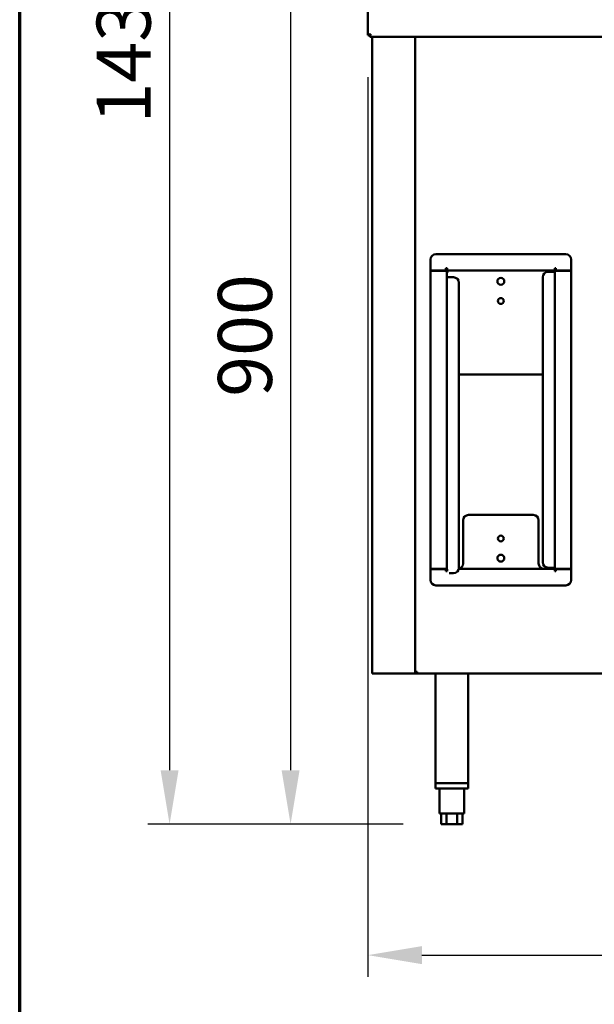
# Model space of a CAD drawing. Units: millimetres. Extents: x 65 to 5840, y 100 to 4100.
# Drawn here: x 100 to 632, y 1008 to 1920 of the extents above; entities that cross this region are included whole.
import ezdxf

# ---------------------------------------------------------------- set-up
doc = ezdxf.new("R2010")
doc.units = ezdxf.units.MM
doc.header["$LTSCALE"] = 20
for name, color, linetype, lineweight in [('Border (ISO)', 7, 'Continuous', 70), ('Dimension (ISO)', 7, 'Continuous', 25), ('Visible (ISO)', 7, 'Continuous', 50)]:
    doc.layers.add(name, color=color, linetype=linetype, lineweight=lineweight)
doc.styles.add('Note Text (ISO)', font='tahoma.ttf')
doc.dimstyles.new('Default (ISO)', dxfattribs={"dimscale": 20, "dimtxt": 2.5, "dimasz": 2.5, "dimexe": 1, "dimexo": 2, "dimgap": 0.762, "dimtad": 1, "dimtoh": 1, "dimdec": 1, "dimrnd": 1e-08, "dimzin": 0, "dimdsep": 46, "dimtxsty": 'Note Text (ISO)', "dimcen": 0.09, "dimdle": 10, "dimclrd": 256, "dimclre": 256, "dimclrt": 256, "dimadec": 1, "dimazin": 0, "dimtfac": 1.40208, "dimtmove": 0, "dimatfit": 3, "dimfxl": 1, "dimtolj": 1, "dimtzin": 0, "dimlwd": -1, "dimlwe": -1, "dimarcsym": 0})

# ---------------------------------------------------------------- blocks, each defined once
blk = doc.blocks.new('Borders Default Border')
at = {"layer": 'Border (ISO)', "flags": 128}
blk.add_lwpolyline([(5, 5), (5, 205), (292, 205), (292, 5), (5, 5)], dxfattribs=at)
blk = doc.blocks.new('*D8')
at = {"layer": 'Defpoints', "color": 0, "transparency": 16777216}
for p in [(425, 2073.82), (350.88, 1174.52), (495.29, 1174.52)]:
    blk.add_point(p, dxfattribs=at)
at = {"layer": 'Dimension (ISO)', "transparency": 16777216}
for p, q in [((385, 2073.82), (330.88, 2073.82)), ((350.88, 2023.82), (350.88, 1224.52)), ((455.29, 1174.52), (330.88, 1174.52))]:
    blk.add_line(p, q, dxfattribs=at)
for points in [[(342.55, 2023.82), (359.21, 2023.82), (350.88, 2073.82)], [(342.55, 1224.52), (359.21, 1224.52), (350.88, 1174.52)]]:
    blk.add_solid(points, dxfattribs=at)
at = {"layer": 'Dimension (ISO)', "transparency": 16777216, "insert": (283.59, 1570.38), "char_height": 50, "attachment_point": 1, "rotation": 90, "style": 'Note Text (ISO)'}
blk.add_mtext('\\A1;900', dxfattribs=at)
blk = doc.blocks.new('*D9')
at = {"layer": 'Defpoints', "color": 0, "transparency": 16777216}
for p in [(422.5, 1906.32), (2353.5, 1906.32), (2353.5, 1053.2)]:
    blk.add_point(p, dxfattribs=at)
at = {"layer": 'Dimension (ISO)', "transparency": 16777216}
for p, q in [((422.5, 1866.32), (422.5, 1033.2)), ((2353.5, 1866.32), (2353.5, 1033.2)), ((472.5, 1053.2), (2303.5, 1053.2))]:
    blk.add_line(p, q, dxfattribs=at)
for points in [[(472.5, 1061.54), (472.5, 1044.87), (422.5, 1053.2)], [(2303.5, 1061.54), (2303.5, 1044.87), (2353.5, 1053.2)]]:
    blk.add_solid(points, dxfattribs=at)
at = {"layer": 'Dimension (ISO)', "transparency": 16777216, "insert": (1319.5, 1120.52), "char_height": 50, "attachment_point": 1, "style": 'Note Text (ISO)'}
blk.add_mtext('\\A1;1931', dxfattribs=at)
blk = doc.blocks.new('*D10')
at = {"layer": 'Defpoints', "color": 0, "transparency": 16777216}
for p in [(581, 2612.52), (238.79, 1174.52), (495.29, 1174.52)]:
    blk.add_point(p, dxfattribs=at)
at = {"layer": 'Dimension (ISO)', "transparency": 16777216}
for p, q in [((541, 2612.52), (218.79, 2612.52)), ((238.79, 2562.52), (238.79, 1224.52)), ((455.29, 1174.52), (218.79, 1174.52))]:
    blk.add_line(p, q, dxfattribs=at)
for points in [[(230.46, 2562.52), (247.13, 2562.52), (238.79, 2612.52)], [(230.46, 1224.52), (247.13, 1224.52), (238.79, 1174.52)]]:
    blk.add_solid(points, dxfattribs=at)
at = {"layer": 'Dimension (ISO)', "transparency": 16777216, "insert": (171.27, 1823.47), "char_height": 50, "attachment_point": 1, "rotation": 90, "style": 'Note Text (ISO)'}
blk.add_mtext('\\A1;1438', dxfattribs=at)

msp = doc.modelspace()

# ---------------------------------------------------------------- linework, layer by layer
at = {"layer": 'Visible (ISO)'}
for p, q in [((422.5, 1906.32), (422.5, 2071.18)), ((422.5, 1905.46), (422.5, 1906.32)), ((424, 1905.46), (422.5, 1905.46)), ((424.14, 1903.82), (424.14, 1905.32)), ((2351.86, 1903.82), (424.14, 1903.82)), ((426.4, 1903.82), (426.4, 1314.02)), ((466.4, 1903.82), (466.4, 1314.02)), ((480.4, 1697.52), (480.4, 1687.38)), ((485.4, 1702.52), (605.8, 1702.52)), ((610.8, 1697.52), (610.8, 1687.38)), ((480.4, 1687.38), (494.74, 1687.38)), ((491.9, 1687.18), (491.9, 1687.38)), ((494.74, 1687.38), (494.74, 1689.52)), ((494.74, 1689.52), (495.74, 1689.52)), ((495.74, 1689.52), (495.74, 1687.32)), ((595.46, 1687.32), (495.74, 1687.32)), ((495.74, 1687.32), (496.74, 1686.32)), ((595.46, 1687.32), (594.46, 1686.32)), ((596.46, 1689.52), (595.46, 1689.52)), ((595.46, 1689.52), (595.46, 1687.32)), ((596.46, 1687.38), (596.46, 1689.52)), ((610.8, 1687.38), (596.46, 1687.38)), ((598.3, 1687.38), (598.3, 1687.18)), ((480.4, 1687.18), (493.4, 1687.18)), ((480.4, 1687.18), (480.4, 1411.06)), ((495.6, 1687.18), (493.4, 1687.18)), ((495.6, 1411.06), (495.6, 1687.18)), ((495.6, 1687.18), (496.6, 1686.18)), ((495.6, 1408.72), (495.6, 1681.05)), ((497.8, 1681.05), (495.6, 1681.05)), ((496.74, 1686.32), (496.6, 1686.18)), ((497.8, 1681.05), (501.8, 1681.05)), ((584.4, 1417.07), (584.4, 1681.07)), ((589.4, 1686.07), (593.4, 1686.07)), ((595.6, 1686.07), (593.4, 1686.07)), ((594.46, 1686.32), (594.6, 1686.18)), ((595.6, 1687.18), (594.6, 1686.18)), ((595.6, 1687.18), (597.8, 1687.18)), ((595.6, 1687.18), (595.6, 1411.06)), ((595.6, 1686.07), (595.6, 1412.07)), ((610.8, 1687.18), (597.8, 1687.18)), ((610.8, 1411.06), (610.8, 1687.18)), ((506.8, 1676.05), (506.8, 1412.05)), ((584.4, 1590.92), (506.8, 1590.92)), ((515.6, 1460.92), (575.6, 1460.92)), ((510.6, 1415.92), (510.6, 1455.92)), ((580.6, 1455.92), (580.6, 1415.92)), ((480.4, 1411.06), (493.4, 1411.06)), ((480.4, 1400.72), (480.4, 1410.86)), ((480.4, 1410.86), (494.74, 1410.86)), ((491.9, 1410.86), (491.9, 1411.06)), ((495.6, 1411.06), (493.4, 1411.06)), ((494.74, 1410.86), (494.74, 1408.72)), ((494.74, 1408.72), (495.74, 1408.72)), ((495.74, 1408.72), (495.74, 1410.78)), ((501.8, 1407.05), (497.8, 1407.05)), ((595.46, 1410.92), (506.67, 1410.92)), ((593.4, 1412.07), (589.4, 1412.07)), ((589.6, 1412.07), (589.6, 1410.92)), ((593.4, 1412.07), (595.6, 1412.07)), ((594.46, 1411.92), (594.6, 1412.06)), ((595.46, 1410.92), (594.46, 1411.92)), ((595.6, 1411.06), (594.6, 1412.06)), ((595.46, 1408.72), (595.46, 1410.92)), ((596.46, 1408.72), (595.46, 1408.72)), ((595.6, 1411.06), (597.8, 1411.06)), ((610.8, 1410.86), (596.46, 1410.86)), ((596.46, 1410.86), (596.46, 1408.72)), ((610.8, 1411.06), (597.8, 1411.06)), ((598.3, 1411.06), (598.3, 1410.86)), ((610.8, 1400.72), (610.8, 1410.86)), ((485.4, 1395.72), (605.8, 1395.72)), ((426.4, 1314.02), (428.6, 1314.02)), ((464.2, 1314.02), (428.6, 1314.02)), ((464.2, 1314.02), (466.4, 1314.02)), ((467.1, 1314.86), (466.4, 1314.86)), ((467.24, 1314.02), (466.4, 1314.02)), ((467.24, 1314.72), (467.24, 1314.02)), ((2307.56, 1314.02), (467.24, 1314.02)), ((485.2, 1314.02), (485.2, 1212.52)), ((515.2, 1314.02), (515.2, 1212.52)), ((485.2, 1212.52), (515.2, 1212.52)), ((485.2, 1212.52), (485.2, 1207.52)), ((515.2, 1207.52), (485.2, 1207.52)), ((512.8, 1212.52), (487.6, 1212.52)), ((488.7, 1207.52), (488.7, 1184.52)), ((511.7, 1207.52), (511.7, 1184.52)), ((515.2, 1212.52), (515.2, 1207.52)), ((488.7, 1184.52), (511.7, 1184.52)), ((490.38, 1184.52), (490.38, 1174.52)), ((495.29, 1184.52), (495.29, 1174.52)), ((505.11, 1184.52), (505.11, 1174.52)), ((510.01, 1184.52), (510.01, 1174.52)), ((495.29, 1174.52), (490.38, 1174.52)), ((505.11, 1174.52), (495.29, 1174.52)), ((510.01, 1174.52), (505.11, 1174.52))]:
    msp.add_line(p, q, dxfattribs=at)
for centre, radius in [((545.6, 1677.32), 3.2), ((545.6, 1659.12), 2.75), ((545.6, 1439.12), 2.75), ((545.6, 1420.92), 3.2)]:
    msp.add_circle(centre, radius, dxfattribs=at)
for centre, start, end in [((485.4, 1697.52), 90, 180), ((605.8, 1697.52), 0, 90), ((501.8, 1676.05), 0, 90), ((589.4, 1681.07), 90, 180), ((515.6, 1455.92), 90, 180), ((575.6, 1455.92), 0, 90), ((505.6, 1415.92), 282.68494, 0), ((585.6, 1415.92), 180, 270), ((589.4, 1417.07), 180, 270), ((501.8, 1412.05), 270, 0), ((485.4, 1400.72), 180, 270), ((605.8, 1400.72), 270, 0)]:
    msp.add_arc(centre, 5, start, end, dxfattribs=at)
for points, knots in [([(422.6, 1905.62), (422.79, 1905.76), (423.23, 1905.91), (423.81, 1906.05), (424.17, 1906.14), (424.59, 1906.23), (425, 1906.32)], [-0.8156556, -0.8156556, -0.8156556, -0.8156556, -0.3161529, -0.3161529, -0.3161529, 0, 0, 0, 0]), ([(425, 1906.32), (424.55, 1906.08), (424.12, 1905.83), (424.02, 1905.58), (424.01, 1905.54), (424, 1905.5), (424, 1905.46)], [0, 0, 0, 0, 0.859892, 0.859892, 0.859892, 1, 1, 1, 1]), ([(425, 1906.32), (424.75, 1905.87), (424.51, 1905.44), (424.26, 1905.35), (424.22, 1905.33), (424.18, 1905.32), (424.14, 1905.32)], [0, 0, 0, 0, 0.859892, 0.859892, 0.859892, 1, 1, 1, 1]), ([(424.3, 1903.93), (424.44, 1904.11), (424.58, 1904.56), (424.73, 1905.13), (424.82, 1905.49), (424.91, 1905.91), (425, 1906.32)], [-0.8156556, -0.8156556, -0.8156556, -0.8156556, -0.3161529, -0.3161529, -0.3161529, 0, 0, 0, 0]), ([(466.6, 1315.13), (466.79, 1315.26), (467.1, 1315.38), (467.46, 1315.51), (467.66, 1315.58), (467.88, 1315.65), (468.1, 1315.72)], [-0.684123, -0.684123, -0.684123, -0.684123, -0.2469362, -0.2469362, -0.2469362, 0, 0, 0, 0]), ([(468.1, 1315.72), (467.65, 1315.48), (467.22, 1315.23), (467.12, 1314.98), (467.11, 1314.94), (467.1, 1314.9), (467.1, 1314.86)], [0, 0, 0, 0, 0.859892, 0.859892, 0.859892, 1, 1, 1, 1]), ([(468.1, 1315.72), (467.85, 1315.27), (467.61, 1314.84), (467.36, 1314.75), (467.32, 1314.73), (467.28, 1314.72), (467.24, 1314.72)], [0, 0, 0, 0, 0.859892, 0.859892, 0.859892, 1, 1, 1, 1]), ([(467.24, 1314.02), (467.46, 1314.02), (467.67, 1314.46), (467.89, 1315.08), (467.96, 1315.28), (468.03, 1315.5), (468.1, 1315.72)], [-1, -1, -1, -1, -0.246936, -0.246936, -0.246936, 0, 0, 0, 0])]:
    msp.add_open_spline(points, degree=3, knots=knots, dxfattribs=at)
for points in [[(422.5, 1905.46), (422.5, 1905.52), (422.53, 1905.57), (422.6, 1905.62)], [(424.14, 1903.82), (424.19, 1903.82), (424.25, 1903.86), (424.3, 1903.93)], [(466.4, 1314.86), (466.4, 1314.95), (466.47, 1315.04), (466.6, 1315.13)]]:
    msp.add_open_spline(points, degree=3, dxfattribs=at)

# ---------------------------------------------------------------- block references
at = {"xscale": 20, "yscale": 20, "zscale": 20}
msp.add_blockref('Borders Default Border', (0, 0), dxfattribs=at)

# ---------------------------------------------------------------- dimensions: what is measured, and where the dimension line sits
at = {"layer": 'Dimension (ISO)'}
for base, p1, angle, override, picture, middle in [((238.79, 1174.52), (581, 2612.52), 90, {"dimgap": 0.762, "dimtoh": 0, "dimdec": 0, "dimtol": 0, "dimlim": 0, "dimtp": 0, "dimtm": 0, "dimtdec": 2, "dimtofl": 0, "dimatfit": 1}, '*D10', (238.79, 1893.52)), ((350.88, 1174.52), (425, 2073.82), 270, {"dimgap": 0.762, "dimtoh": 0, "dimdec": 0, "dimlfac": 1.000778, "dimtol": 0, "dimlim": 0, "dimtp": 0, "dimtm": 0, "dimtdec": 2, "dimtofl": 0, "dimatfit": 1}, '*D8', (350.88, 1624.17))]:
    dim = msp.add_linear_dim(base=base, p1=p1, p2=(495.29, 1174.52), angle=angle, dimstyle='Default (ISO)', override=override, dxfattribs=at)
    dim.commit()
    dim.dimension.update_dxf_attribs({"geometry": picture, "text_midpoint": middle, "dimtype": 160})
dim = msp.add_linear_dim(base=(2353.5, 1053.2), p1=(422.5, 1906.32), p2=(2353.5, 1906.32), dimstyle='Default (ISO)', override={"dimgap": 0.762, "dimtoh": 0, "dimdec": 0, "dimtol": 0, "dimlim": 0, "dimtp": 0, "dimtm": 0, "dimtdec": 2, "dimtofl": 0, "dimatfit": 1}, dxfattribs=at)
dim.commit()
dim.dimension.update_dxf_attribs({"geometry": '*D9', "text_midpoint": (1388, 1053.2), "dimtype": 160})

doc.saveas('drawing.dxf')
